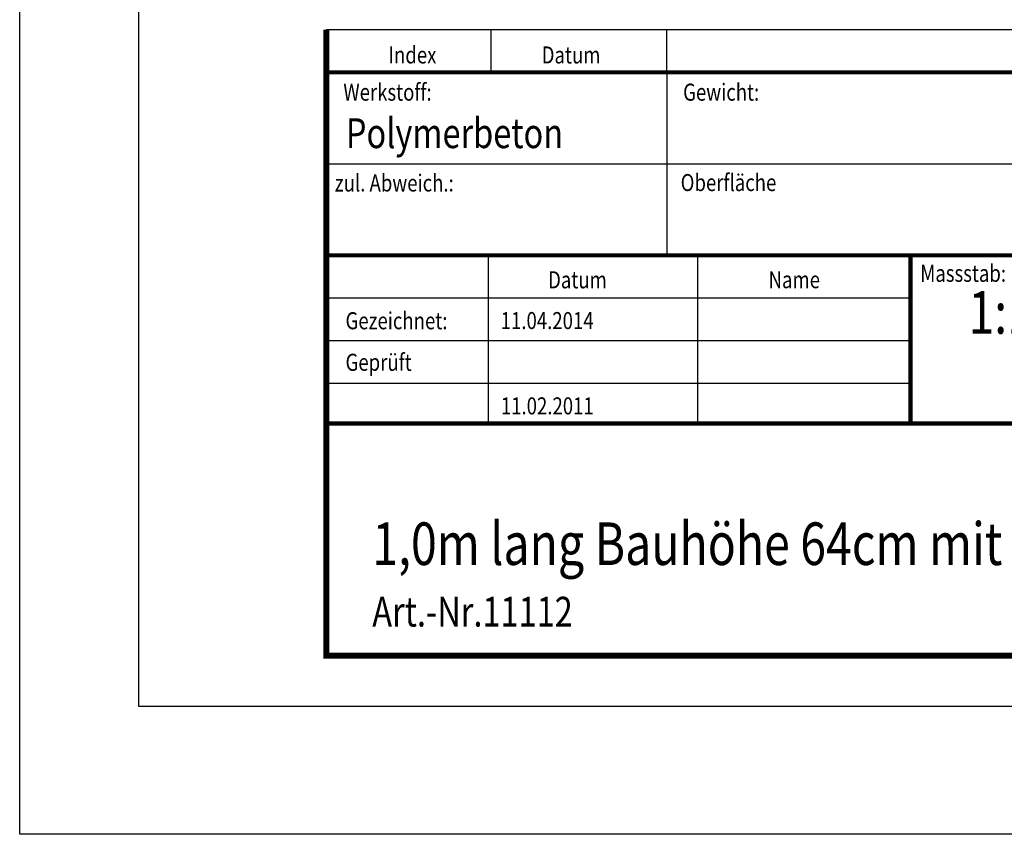
# Model space of a CAD drawing. Extents: x -140 to 2250, y -224 to 3046.
# Drawn here: x -140 to 1016, y -224 to 733 of the extents above; entities that cross this region are included whole.
import ezdxf
from ezdxf.enums import TextEntityAlignment as Align

# ---------------------------------------------------------------- set-up
doc = ezdxf.new("R2010")
doc.units = 0
doc.header["$LTSCALE"] = 75
doc.header["$MEASUREMENT"] = 0
doc.linetypes.add('AUSGEZOGEN', pattern=[0])
doc.layers.add('AM_BOR', color=7, linetype='CONTINUOUS', lineweight=30)
for name, color, linetype in [('KOPF', 12, 'AUSGEZOGEN'), ('TEXT25', 3, 'CONTINUOUS'), ('TEXT35', 143, 'CONTINUOUS'), ('TEXT50', 7, 'CONTINUOUS')]:
    doc.layers.add(name, color=color, linetype=linetype)
doc.styles.add('TEXT20', font='isocp3.shx', dxfattribs={"width": 0.8, "height": 2})
doc.styles.add('TEXT35', font='isocp3.shx', dxfattribs={"width": 0.8, "height": 3.5})
doc.styles.add('TEXT50', font='isocp3.shx', dxfattribs={"width": 0.8, "height": 5})

# ---------------------------------------------------------------- blocks, each defined once
blk = doc.blocks.new('RA_A4_AC')
at = {"layer": 'KOPF'}
for p, q in [((-14, -15), (-14, 312)), ((0, 0), (0, 297)), ((210, 0), (0, 0)), ((225, -15), (-14, -15))]:
    blk.add_line(p, q, dxfattribs=at)
at = {"layer": 'KOPF', "const_width": 0.7}
blk.add_lwpolyline([(204, 291), (204, 6), (22, 6), (22, 79.5)], dxfattribs=at)
blk = doc.blocks.new('ACO-SF')
at = {"layer": 'KOPF', "color": 12}
for p, q in [((0, 73.5), (-182, 73.5)), ((-142, 68.5), (-142, 73.5)), ((-142, 68.5), (-142, 47)), ((-142, 68.5), (-142, 47)), ((-182, 57.75), (-100, 57.75)), ((-163, 47), (-163, 27)), ((-138.4, 47), (-138.4, 27)), ((-113.4, 27), (-113.4, 47)), ((-182, 42), (-113.4, 42))]:
    blk.add_line(p, q, dxfattribs=at)
at = {"layer": 'KOPF'}
for p, q in [((0, 73.5), (-182, 73.5)), ((-182, 73.5), (-182, 0)), ((-162.68, 73.5), (-162.68, 68.5)), ((-162.68, 73.5), (-162.68, 68.5)), ((-142, 68.5), (-142, 73.5)), ((0, 68.5), (-182, 68.5)), ((-182, 57.75), (-100, 57.75)), ((-163, 47), (-163, 27)), ((-138.4, 47), (-138.4, 27)), ((-113.4, 27), (-113.4, 47)), ((-113.4, 27), (-113.4, 47)), ((-182, 42), (-113.4, 42)), ((-182, 37), (-113.4, 37)), ((-182, 32), (-113.4, 32))]:
    blk.add_line(p, q, dxfattribs=at)
at = {"layer": 'KOPF', "color": 12}
for points, const_width in [([(-182, 73.5), (-182, 0)], 0.7), ([(0, 68.5), (-182, 68.5)], 0.5), ([(0, 47), (-182, 47)], 0.5), ([(-0.22, 27.24), (-182.19, 27.24)], 0.5)]:
    blk.add_lwpolyline(points, dxfattribs=dict(at, const_width=const_width))
at = {"layer": 'KOPF', "const_width": 0.5}
blk.add_lwpolyline([(-113.4, 27), (-113.4, 47)], dxfattribs=at)
at = {"layer": 'KOPF', "style": 'TEXT20', "width": 0.8}
for s, p in [('Index', (-174.69, 69.54)), ('Datum', (-156.71, 69.54)), ('Werkstoff:', (-180, 65.17)), ('Gewicht:', (-140.1, 65.17)), ('Gewicht:', (-140.1, 65.17)), ('zul. Abweich.:', (-181, 54.5)), ('Oberfläche', (-140.39, 54.55)), ('Datum', (-155.96, 43.13)), ('Name', (-130.07, 43.14)), ('Massstab:', (-112.26, 43.89)), ('Gezeichnet:', (-179.74, 38.32)), ('Geprüft', (-179.74, 33.44))]:
    blk.add_text(s, height=2, dxfattribs=at).set_placement(p)
blk.add_attdef('F19', (-81.01, -2.85), '', height=2, dxfattribs=at)
at = {"layer": 'TEXT25', "style": 'TEXT20', "width": 0.8}
for tag, p in [('F8', (-136.19, 38.48)), ('F9', (-161.52, 38.34)), ('F22', (-161.55, 33.12)), ('F21', (-136.27, 33.28)), ('F53', (-161.5, 28.32)), ('F52', (-136.4, 28.23))]:
    blk.add_attdef(tag, p, '', height=2, dxfattribs=at)
at = {"layer": 'TEXT35', "style": 'TEXT35', "width": 0.8}
for tag, p in [('F61', (-179.7, 59.6)), ('F60', (-139.9, 59.3)), ('F62', (-179.7, 49.7)), ('F63', (-140.2, 49.4)), ('F56', (-79.41, 38.09)), ('F54', (-104.49, 33.13)), ('F55', (-104.49, 28.6)), ('F13', (-176.6, 3.4))]:
    blk.add_attdef(tag, p, '', height=3.5, dxfattribs=at)
at = {"layer": 'TEXT50', "style": 'TEXT50', "width": 0.8}
for tag, p in [('F25', (-106.6, 37.8)), ('F2', (-176.6, 18.56)), ('F1', (-78.29, 14.51)), ('F3', (-176.6, 10.63))]:
    blk.add_attdef(tag, p, '', height=5, dxfattribs=at)
blk.add_attdef('F1B', text='', height=5, dxfattribs=at).set_placement((-5.59, 17.01), align=Align.MIDDLE)

msp = doc.modelspace()

# ---------------------------------------------------------------- linework, layer by layer
at = {"layer": 'KOPF'}
for points in [[(-140, 3046.111), (2250.007, 3046.111), (2250.007, -223.889), (-140, -223.889)], [(-140, 3046.111), (2250.007, 3046.111), (2250.007, -223.889), (-140, -223.889)], [(0, 2896.111), (2100, 2896.111), (2100, -73.889), (0, -73.889)], [(0, 2896.111), (2100, 2896.111), (2100, -73.889), (0, -73.889)]]:
    msp.add_lwpolyline(points, close=True, dxfattribs=at)

# ---------------------------------------------------------------- block references
at = {"layer": 'AM_BOR', "xscale": 10, "yscale": 10, "zscale": 10}
msp.add_blockref('RA_A4_AC', (0, -73.889), dxfattribs=at)
at = {"layer": 'AM_BOR'}
ref = msp.add_blockref('ACO-SF', (2040, -13.889), dxfattribs=dict(at, xscale=10, yscale=10, zscale=10))
ref.add_attrib('F13', 'Art.-Nr.11112', (274, 20.111), dxfattribs={"layer": 'TEXT35', "height": 35, "style": 'TEXT35', "width": 0.8})
ref.add_attrib('F3', '1,0m lang Bauhöhe 64cm mit Öffnung', (274, 92.436), dxfattribs={"layer": 'TEXT50', "height": 50, "style": 'TEXT50', "width": 0.8})
ref.add_attrib('F53', '11.02.2011', (424.99, 269.32), dxfattribs={"layer": 'TEXT25', "height": 20, "style": 'TEXT20', "width": 0.8})
ref.add_attrib('F9', '11.04.2014', (424.793, 369.509), dxfattribs={"layer": 'TEXT25', "height": 20, "style": 'TEXT20', "width": 0.8})
ref.add_attrib('F61', 'Polymerbeton', (243, 582.111), dxfattribs={"layer": 'TEXT35', "height": 35, "style": 'TEXT35', "width": 0.8})
ref.add_attrib('F25', '1:10', (974, 364.111), dxfattribs={"layer": 'TEXT50', "height": 50, "style": 'TEXT50', "width": 0.8})

doc.saveas('drawing.dxf')
